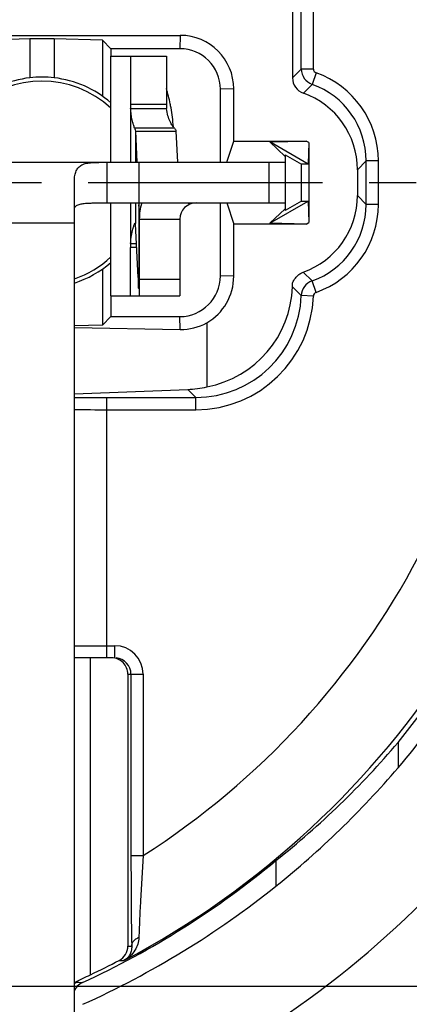
# Model space of a CAD drawing. Units: millimetres. Extents: x 0 to 420, y -4 to 297.
# Drawn here: x 357 to 371, y 175 to 211 of the extents above; entities that cross this region are included whole.
import ezdxf
from ezdxf.enums import TextEntityAlignment as Align

# ---------------------------------------------------------------- set-up
doc = ezdxf.new("R2010")
doc.units = ezdxf.units.MM
doc.header["$LTSCALE"] = 23.1
doc.linetypes.add('CENTER', pattern=[0.6, 0.375, -0.075, 0.075, -0.075])
doc.layers.get('0').update_dxf_attribs({"linetype": 'CONTINUOUS'})
for name, color, linetype in [('AUSFORMSCHRAEGEN', 7, 'CONTINUOUS'), ('BEZUGSACHSEN', 7, 'CONTINUOUS'), ('DEFAULT_1', 7, 'CENTER'), ('FASEN', 7, 'CONTINUOUS'), ('RUNDUNGEN', 7, 'CONTINUOUS'), ('ZEICHNUNGSBEMASSUNGEN', 7, 'CONTINUOUS')]:
    doc.layers.add(name, color=color, linetype=linetype)
doc.styles.get("Standard").update_dxf_attribs({"font": 'txt', "width": 0.7})
doc.styles.add('TEXTSTYLE_3', font='gdt', dxfattribs={"width": 0.7})
doc.dimstyles.new('DIMSTYLE_12', dxfattribs={"dimtxt": 3.5, "dimasz": 3.5, "dimexe": 1.5, "dimexo": 0, "dimgap": 0.875, "dimtad": 1, "dimlfac": 0.333333, "dimdsep": 46, "dimtxsty": 'STANDARD', "dimblk": '_FILLED', "dimblk1": '_FILLED', "dimblk2": '_FILLED', "dimcen": 0.09, "dimclrt": 5, "dimazin": 2, "dimtol": 1, "dimtp": 0.1, "dimtm": 0.1, "dimtfac": 1, "dimtofl": 0, "dimtmove": 0, "dimatfit": 3, "dimldrblk": '_FILLED', "dimfxl": 1, "dimtolj": 1, "dimarcsym": 0})

# ---------------------------------------------------------------- blocks, each defined once
blk = doc.blocks.new('_FILLED')
at = {"color": 0, "linetype": 'BYBLOCK'}
blk.add_solid([(0, 0), (-1, 0.125), (-1, -0.125)], dxfattribs=at)
blk = doc.blocks.new('*D21')
at = {"layer": 'ZEICHNUNGSBEMASSUNGEN', "color": 2, "linetype": 'CONTINUOUS'}
for p, q in [((315.621, 183.503), (315.621, 269.613)), ((375.021, 242.903), (375.021, 269.613)), ((315.621, 268.113), (345.321, 268.113)), ((375.021, 268.113), (345.321, 268.113))]:
    blk.add_line(p, q, dxfattribs=at)
at = {"layer": 'ZEICHNUNGSBEMASSUNGEN', "color": 2, "linetype": 'CONTINUOUS', "xscale": 3.5, "yscale": 3.5, "zscale": 3.5, "rotation": 180}
blk.add_blockref('_FILLED', (315.621, 268.113), dxfattribs=at)
at = {"layer": 'ZEICHNUNGSBEMASSUNGEN', "color": 2, "linetype": 'CONTINUOUS', "xscale": 3.5, "yscale": 3.5, "zscale": 3.5}
blk.add_blockref('_FILLED', (375.021, 268.113), dxfattribs=at)
at = {"layer": 'ZEICHNUNGSBEMASSUNGEN', "color": 5, "linetype": 'CONTINUOUS', "oblique": 15}
for s, height, width, p in [('19,8', 3.5, 0.678571, (328.225, 269.019)), ('[', 3.5, 0.428571, (344.809, 269.019)), ('.780', 3.5, 0.732143, (350.684, 269.019)), (']', 3.5, 0.428571, (366.417, 269.019)), ('0,1', 2.45, 0.642857, (338.196, 269.544)), ('.003', 2.45, 0.714286, (362.167, 269.544))]:
    blk.add_text(s, height=height, dxfattribs=dict(at, width=width)).set_placement(p, align=Align.CENTER)
at = {"layer": 'ZEICHNUNGSBEMASSUNGEN', "color": 5, "linetype": 'CONTINUOUS', "style": 'TEXTSTYLE_3', "oblique": 15}
for p in [(334.405, 269.544), (357.238, 269.544)]:
    blk.add_text('`', height=2.45, dxfattribs=at).set_placement(p, align=Align.CENTER)
blk = doc.blocks.new('*D22')
at = {"layer": 'ZEICHNUNGSBEMASSUNGEN', "color": 2, "linetype": 'CONTINUOUS'}
for p, q in [((383.271, 234.653), (396.543, 234.653)), ((395.043, 234.653), (395.043, 204.953)), ((395.043, 175.253), (395.043, 204.953)), ((315.621, 175.253), (396.543, 175.253))]:
    blk.add_line(p, q, dxfattribs=at)
at = {"layer": 'ZEICHNUNGSBEMASSUNGEN', "color": 2, "linetype": 'CONTINUOUS', "xscale": 3.5, "yscale": 3.5, "zscale": 3.5}
for p, rotation in [((395.043, 234.653), 90), ((395.043, 175.253), 270)]:
    blk.add_blockref('_FILLED', p, dxfattribs=dict(at, rotation=rotation))
at = {"layer": 'ZEICHNUNGSBEMASSUNGEN', "color": 5, "linetype": 'CONTINUOUS', "oblique": 15}
for s, height, width, p in [(']', 3.5, 0.428571, (394.138, 226.049)), ('.003', 2.45, 0.714286, (393.613, 221.799)), ('.780', 3.5, 0.732143, (394.138, 210.316)), ('[', 3.5, 0.428571, (394.138, 204.441)), ('0,1', 2.45, 0.642857, (393.613, 197.828)), ('19,8', 3.5, 0.678571, (394.138, 187.857))]:
    blk.add_text(s, height=height, rotation=90, dxfattribs=dict(at, width=width)).set_placement(p, align=Align.CENTER)
at = {"layer": 'ZEICHNUNGSBEMASSUNGEN', "color": 5, "linetype": 'CONTINUOUS', "style": 'TEXTSTYLE_3', "oblique": 15}
for p in [(393.613, 216.87), (393.613, 194.036)]:
    blk.add_text('`', height=2.45, rotation=90, dxfattribs=at).set_placement(p, align=Align.CENTER)

msp = doc.modelspace()

# ---------------------------------------------------------------- linework, layer by layer
at = {"color": 7, "linetype": 'CONTINUOUS'}
for p, q in [((360.01668, 205.70303), (360.01668, 209.6236)), ((360.01689, 209.6236), (362.07177, 209.6236)), ((360.74524, 209.6236), (360.74524, 207.83871)), ((360.75153, 207.69309), (362.07657, 207.69309)), ((360.92637, 206.85863), (362.42624, 206.85863)), ((360.92637, 206.85863), (360.98277, 205.70303)), ((348.47127, 205.70303), (366.47127, 205.70303)), ((361.07127, 204.20303), (361.07127, 205.70303)), ((366.47127, 205.70303), (366.47127, 204.20303)), ((358.67127, 199.62865), (358.67127, 205.02062)), ((360.01668, 200.7736), (360.01668, 204.20303)), ((361.05537, 204.20303), (361.05806, 204.13418)), ((361.07127, 203.60303), (361.07127, 200.7736)), ((361.02349, 201.45224), (360.92706, 203.42778)), ((360.75153, 202.70411), (360.96239, 202.70411)), ((360.74524, 200.7736), (360.74524, 202.55849)), ((360.01689, 200.7736), (362.57127, 200.7736)), ((358.67127, 187.38637), (358.67127, 197.09729)), ((370.64127, 184.26033), (370.64127, 183.32463)), ((366.12478, 179.89662), (366.12478, 178.95103)), ((358.67127, 167.45303), (358.67127, 175.38327))]:
    msp.add_line(p, q, dxfattribs=at)
at = {"color": 3, "linetype": 'CONTINUOUS'}
for p, q in [((362.07177, 209.6236), (362.07177, 207.83871)), ((362.42624, 206.85863), (362.48264, 205.70303)), ((359.87127, 204.20303), (366.47127, 204.20303)), ((362.57127, 203.60303), (362.57127, 200.7736))]:
    msp.add_line(p, q, dxfattribs=at)
at = {"color": 9, "linetype": 'CONTINUOUS'}
for p, q in [((362.07177, 207.83871), (360.74524, 207.83871)), ((360.75153, 207.69309), (360.75153, 205.70303)), ((362.36865, 206.96943), (360.89757, 206.96943)), ((360.92637, 206.85863), (360.92637, 205.70303)), ((359.87127, 205.70303), (359.87127, 204.20303)), ((365.87127, 204.20303), (365.87127, 205.70303)), ((360.75153, 204.20303), (360.75153, 202.70411)), ((360.92637, 204.20303), (360.92637, 203.44031)), ((361.04865, 204.20303), (361.04865, 201.03737)), ((362.9133, 204.14474), (362.88554, 204.20303)), ((358.67127, 203.45303), (356.27127, 203.45303)), ((361.07127, 203.60303), (362.57127, 203.60303)), ((360.96949, 202.55849), (360.74524, 202.55849)), ((362.57127, 201.3736), (361.07127, 201.3736))]:
    msp.add_line(p, q, dxfattribs=at)
at = {"color": 7, "linetype": 'CONTINUOUS'}
for centre, radius, start, end in [((357.47127, 204.95303), 3.9, 83.37419, 96.62581), ((362.42166, 207.83825), 1.67643, 179.984374, 184.96745), ((363.17127, 203.60303), 2.1, 163.854235, 180), ((341.95467, 203.42352), 19.1166, 0.81668, 2.130459), ((360.20901, 203.39455), 0.71882, 2.924957, 3.649832), ((359.82937, 203.37425), 1.099, 2.791682, 2.972006), ((362.42166, 202.55895), 1.67643, 175.03255, 180.015626), ((384.73948, 202.60789), 23.74413, 182.789737, 182.988368), ((378.2146, 202.26027), 17.21001, 182.965123, 183.462608), ((345.32127, 204.95303), 33.3, 308.662386, 319.495977)]:
    msp.add_arc(centre, radius, start, end, dxfattribs=at)
at = {"color": 3, "linetype": 'CONTINUOUS'}
for centre, radius, start, end in [((356.15449, 206.62669), 6.18749, 11.592967, 16.969037), ((364.26255, 207.838), 2.19078, 179.981322, 183.792481), ((356.08672, 206.61242), 6.25675, 10.185439, 11.59632), ((356.1543, 206.62355), 6.18827, 3.651921, 10.19461), ((363.17127, 203.60303), 0.6, 90, 180)]:
    msp.add_arc(centre, radius, start, end, dxfattribs=at)
at = {"color": 7, "linetype": 'CONTINUOUS'}
msp.add_ellipse((346.26305, 204.95303), major_axis=(31.98213, 0), ratio=0.99956634, start_param=-0.90074536, end_param=-0.70402202, dxfattribs=at)
for points, knots in [([(360.89757, 206.96943), (360.88922, 206.98663), (360.8729, 207.02796), (360.84968, 207.09783), (360.82636, 207.18124), (360.79673, 207.30832), (360.76806, 207.47971), (360.75524, 207.62079), (360.75153, 207.69309)], [0, 0, 0, 0, 0.07736196, 0.1794091, 0.29783779, 0.4275422, 0.70714914, 1, 1, 1, 1]), ([(360.89757, 206.96943), (360.90196, 206.96039), (360.91719, 206.92524), (360.92545, 206.88688), (360.92637, 206.85863)], [0, 0, 0, 0, 0.26227491, 1, 1, 1, 1]), ([(358.67127, 205.02062), (358.67127, 205.08704), (358.68002, 205.21167), (358.72764, 205.38282), (358.81511, 205.52165), (358.9477, 205.61984), (359.12202, 205.67519), (359.33675, 205.6987), (359.59103, 205.70342), (359.77418, 205.70303), (359.87127, 205.70303)], [0, 0, 0, 0, 0.12302068, 0.23012306, 0.32600202, 0.42116063, 0.52912358, 0.66075457, 0.82018814, 1, 1, 1, 1]), ([(360.85387, 203.31111), (360.85998, 203.33068), (360.87146, 203.36526), (360.88872, 203.40934), (360.90167, 203.43703), (360.91075, 203.45126), (360.91472, 203.45584), (360.91666, 203.45719)], [0, 0, 0, 0, 0.38471278, 0.68275651, 0.88847459, 0.95564156, 1, 1, 1, 1]), ([(360.91993, 203.45843), (360.92204, 203.45843), (360.92484, 203.45389), (360.92582, 203.44765), (360.92626, 203.44296), (360.92637, 203.44031)], [0, 0, 0, 0, 0.31512689, 0.60420185, 1, 1, 1, 1]), ([(360.75153, 202.70411), (360.75656, 202.8022), (360.77515, 202.98186), (360.81164, 203.15873), (360.83279, 203.23799)], [0, 0, 0, 0, 0.54486426, 1, 1, 1, 1]), ([(360.83279, 203.23799), (360.83453, 203.2445), (360.84119, 203.26897), (360.84832, 203.29332), (360.85387, 203.31111)], [0, 0, 0, 0, 0.26550766, 1, 1, 1, 1]), ([(361.04865, 201.03737), (361.04756, 201.05116), (361.04289, 201.11228), (361.03889, 201.17346), (361.03601, 201.22084)], [0, 0, 0, 0, 0.22570086, 1, 1, 1, 1])]:
    msp.add_open_spline(points, degree=3, knots=knots, dxfattribs=at)
at = {"color": 3, "linetype": 'CONTINUOUS'}
for points, knots in [([(362.36865, 206.96943), (362.35735, 206.98105), (362.3332, 207.00978), (362.27831, 207.087), (362.20191, 207.22254), (362.12, 207.4343), (362.08599, 207.60111), (362.07657, 207.69309)], [0, 0, 0, 0, 0.0614545, 0.14201305, 0.35912634, 0.64936139, 1, 1, 1, 1]), ([(362.36865, 206.96943), (362.38471, 206.9529), (362.41158, 206.91947), (362.42499, 206.87784), (362.42624, 206.85863)], [0, 0, 0, 0, 0.54493376, 1, 1, 1, 1]), ([(358.67127, 203.97556), (358.67127, 203.99625), (358.68057, 204.03808), (358.72097, 204.08842), (358.77729, 204.12376), (358.84332, 204.14906), (358.9163, 204.167), (359.02189, 204.1842), (359.16122, 204.19537), (359.33362, 204.20099), (359.51073, 204.20278), (359.69041, 204.20305), (359.81087, 204.20303), (359.87127, 204.20303)], [0, 0, 0, 0, 0.04801745, 0.09539546, 0.14597433, 0.20064031, 0.25895599, 0.32010982, 0.44876608, 0.58296564, 0.72044177, 0.85981379, 1, 1, 1, 1])]:
    msp.add_open_spline(points, degree=3, knots=knots, dxfattribs=at)
at = {"color": 7, "linetype": 'CONTINUOUS'}
msp.add_open_spline([(360.91666, 203.45719), (360.91762, 203.45785), (360.91876, 203.45843), (360.91993, 203.45843)], degree=3, dxfattribs=at)
at = {"layer": 'AUSFORMSCHRAEGEN', "color": 7, "linetype": 'CONTINUOUS'}
for p, q in [((357.02127, 210.2617), (355.23717, 210.21892)), ((357.92127, 210.2617), (357.02127, 210.2617)), ((357.02127, 210.2617), (357.02127, 208.82698)), ((359.70537, 210.21892), (357.92127, 210.2617)), ((357.92127, 210.2617), (357.92127, 208.82698)), ((359.70537, 210.21892), (359.70537, 208.14971)), ((359.70537, 210.21892), (360.02127, 209.90303)), ((360.02127, 209.90303), (360.02127, 209.6236)), ((364.30297, 205.70303), (364.56477, 206.48861)), ((366.47127, 205.98165), (367.07127, 205.63524)), ((366.47127, 205.98165), (366.47127, 205.70303)), ((367.07127, 204.27082), (367.07127, 205.63524)), ((364.30297, 204.20303), (364.56477, 203.41745)), ((367.07127, 204.27082), (366.47127, 203.92441)), ((366.47127, 204.20303), (366.47127, 203.92441)), ((359.70537, 201.75634), (359.70537, 199.68713)), ((360.02127, 200.7736), (360.02127, 200.00303)), ((359.70537, 199.68713), (360.02127, 200.00303)), ((359.70537, 199.68713), (358.6698, 199.6623)), ((358.67127, 197.09729), (358.67127, 199.62865))]:
    msp.add_line(p, q, dxfattribs=at)
for start, end in [(96.62581, 130.746906), (49.253094, 83.37419), (287.938594, 310.746906)]:
    msp.add_arc((357.47127, 204.95303), 3.9, start, end, dxfattribs=at)
at = {"layer": 'BEZUGSACHSEN', "color": 7, "linetype": 'CONTINUOUS'}
for start, end in [(47.144004, 132.855996), (288.689573, 312.855996)]:
    msp.add_arc((357.47127, 204.95303), 3.75, start, end, dxfattribs=at)
at = {"layer": 'DEFAULT_1', "color": 7, "linetype": 'CENTER'}
msp.add_line((345.32127, 204.95303), (385.82127, 204.95303), dxfattribs=at)
at = {"layer": 'FASEN', "color": 7, "linetype": 'CONTINUOUS'}
for p, q in [((364.56477, 206.48861), (367.24548, 206.48861)), ((365.89933, 206.45683), (367.24548, 206.48861)), ((367.32239, 205.63523), (365.89933, 206.45683)), ((366.47127, 205.92006), (365.89933, 206.45683)), ((367.34357, 206.43197), (367.24548, 206.48861)), ((367.34357, 206.43197), (367.32239, 205.63523)), ((367.34357, 206.43197), (367.34357, 203.47408)), ((367.32239, 205.63523), (367.07127, 205.63524)), ((365.89933, 203.44923), (367.32239, 204.27083)), ((367.07127, 204.27082), (367.32239, 204.27083)), ((367.32239, 204.27083), (367.34357, 203.47408)), ((365.89933, 203.44923), (366.47127, 203.98599)), ((367.24548, 203.41745), (365.89933, 203.44923)), ((367.24548, 203.41745), (367.34357, 203.47408)), ((367.24548, 203.41745), (364.56477, 203.41745)), ((359.27127, 187.38637), (358.67127, 187.38637)), ((358.67127, 175.39332), (358.67127, 187.38637)), ((359.27127, 175.6775), (359.27127, 187.38637))]:
    msp.add_line(p, q, dxfattribs=at)
msp.add_arc((345.03841, 204.95273), 32.5517, 294.75926, 295.927833, dxfattribs=at)
at = {"layer": 'RUNDUNGEN', "color": 7, "linetype": 'CONTINUOUS'}
for p, q in [((366.73875, 214.17209), (366.73875, 208.82525)), ((352.35754, 210.39653), (362.585, 210.39653)), ((362.57144, 209.90303), (360.02127, 209.90303)), ((364.07127, 205.70303), (364.07127, 208.4032)), ((364.56477, 206.48861), (364.56477, 208.41675)), ((369.13875, 205.43148), (369.13875, 204.47458)), ((364.07127, 201.50286), (364.07127, 204.20303)), ((364.56477, 201.4893), (364.56477, 203.41745)), ((360.02127, 200.00303), (362.57144, 200.00303)), ((358.67127, 199.60116), (362.58449, 199.52792)), ((363.5675, 199.77052), (363.5675, 197.40412)), ((358.67127, 197.15227), (362.86562, 197.30927)), ((360.04812, 187.38637), (359.27127, 187.38637)), ((360.64821, 186.78637), (360.64821, 176.73561))]:
    msp.add_line(p, q, dxfattribs=at)
at = {"layer": 'RUNDUNGEN', "color": 9, "linetype": 'CONTINUOUS'}
for p, q in [((367.06355, 209.15005), (367.06355, 214.24053)), ((367.51348, 209.15005), (367.51348, 214.24053)), ((362.585, 210.39653), (362.57144, 209.90303)), ((366.73875, 208.82525), (367.06355, 209.15005)), ((367.51348, 209.15005), (367.06355, 209.15005)), ((367.61348, 209.00864), (367.46359, 208.58446)), ((367.13875, 208.25962), (367.4636, 208.58446)), ((364.56477, 208.41675), (364.07127, 208.4032)), ((369.46355, 205.75609), (369.13875, 205.43148)), ((369.91348, 205.75628), (369.46355, 205.75628)), ((369.46355, 204.14971), (369.46355, 205.75609)), ((369.91348, 204.14978), (369.91348, 205.75628)), ((369.46355, 204.14971), (369.13875, 204.47458)), ((369.91348, 204.14978), (369.46355, 204.14978)), ((367.46136, 201.32081), (367.13652, 201.64565)), ((364.56477, 201.4893), (364.07127, 201.50286)), ((367.61092, 200.89651), (367.46134, 201.32086)), ((367.06124, 200.77574), (366.73643, 201.10054)), ((367.5109, 200.76023), (367.06124, 200.77574)), ((362.58449, 199.52792), (362.57144, 200.00303)), ((363.16373, 197.01075), (362.86562, 197.30927)), ((358.66932, 197.01491), (358.83151, 197.01383)), ((359.87127, 197.01075), (363.16373, 197.01075)), ((359.87127, 187.38637), (359.87127, 197.01075)), ((363.16415, 196.56081), (363.16415, 197.01075)), ((359.87127, 196.56081), (363.16415, 196.56081)), ((358.67127, 187.83637), (360.16332, 187.83637)), ((360.16332, 187.38637), (360.16332, 187.83637)), ((360.64821, 186.78637), (361.21348, 186.78637)), ((360.76355, 186.78637), (360.76355, 180.07967)), ((361.21348, 186.78637), (361.21348, 180.07967)), ((360.76355, 180.07967), (361.21348, 180.07967)), ((358.77012, 175.40665), (358.83832, 175.39974)), ((358.83832, 175.39974), (358.97473, 175.38628))]:
    msp.add_line(p, q, dxfattribs=at)
for centre, radius, start, end in [((345.32127, 204.95303), 32.51677, 297.833171, 56.463563), ((345.32127, 204.95303), 29.51688, 302.575532, 60.622992), ((367.66364, 209.15022), 0.60009, 180.016314, 250.527784), ((367.66346, 209.15005), 0.14998, 179.998725, 250.53552), ((366.46424, 205.75649), 3.44924, 359.996495, 70.537657), ((366.46442, 205.75667), 2.99912, 359.988762, 70.53952), ((366.46442, 204.14938), 2.99912, 289.415187, 0.006275), ((366.46423, 204.14955), 3.44924, 289.417449, 0.003723), ((367.66097, 200.75489), 0.6001, 109.428688, 178.008774), ((367.66079, 200.75506), 0.14998, 109.420412, 178.024896), ((363.16454, 200.90975), 3.89899, 269.988011, 358.030232), ((363.16437, 200.90992), 4.34909, 269.997033, 358.027613), ((359.85184, 365.86189), 168.85115, 269.6537717, 270.0065928), ((359.84838, 416.79451), 220.2337, 269.6937063, 270.0059556), ((360.16339, 186.78626), 1.0501, 0.005695, 90.003689), ((362.22914, 214.33774), 37.63535, 267.592506, 267.809736), ((361.62835, 214.52139), 38.33981, 268.053091, 268.318476)]:
    msp.add_arc(centre, radius, start, end, dxfattribs=at)
at = {"layer": 'RUNDUNGEN', "color": 7, "linetype": 'CONTINUOUS'}
for centre, radius, start, end in [((362.58499, 208.41675), 1.97978, 0.000116, 89.999884), ((362.57144, 208.40319), 1.49984, 0.000116, 89.999884), ((345.32127, 204.95303), 32.7, 320.742691, 360), ((362.57144, 201.50286), 1.49984, 270.000116, 359.999884), ((362.58499, 201.48931), 1.97978, 299.75356, 359.999885), ((360.16347, 186.78626), 0.60009, 0.010599, 85.625801), ((345.32127, 204.95303), 33.3, 319.495977, 325.869297), ((345.32127, 204.95303), 37.35, 304.692293, 327.51771), ((345.32127, 204.95303), 32.567, 294.786758, 309.701742), ((345.32127, 204.95303), 33.3, 294.216123, 308.662386), ((360.04837, 176.73555), 0.59985, 297.55043, 0.006094), ((345.32127, 204.95303), 32.42929, 295.478136, 297.560492)]:
    msp.add_arc(centre, radius, start, end, dxfattribs=at)
for centre, major_axis, ratio, start_param, end_param in [((367.33884, 208.82543), (0.42439, 0.42439), 0.99969546, 2.35634678, 3.5871985), ((366.13829, 205.43057), (2.12197, 2.12197), 0.99969546, -0.78524587, 0.44560585), ((366.13829, 204.47549), (2.12197, -2.12197), 0.99969546, -0.44639317, 0.78524587), ((362.83816, 201.23614), (2.75856, -2.75856), 0.99969546, -0.59746072, 0.75077993), ((362.62025, 201.48979), (1.86161, -0.62498), 0.99914763, -1.2653684, -0.74374267), ((362.86447, 201.20982), (1.46307, 3.64746), 0.94956715, -2.74160034, -2.55381519), ((360.04812, 186.78637), (-0.60009, 0), 0.9998477, 3.14159265, 4.71238898)]:
    msp.add_ellipse(centre, major_axis=major_axis, ratio=ratio, start_param=start_param, end_param=end_param, dxfattribs=at)
for points, knots in [([(366.73875, 201.23495), (366.74487, 201.25853), (366.76349, 201.30444), (366.80297, 201.36709), (366.84737, 201.42653), (366.89382, 201.48403), (366.94525, 201.53678), (367.02305, 201.5968), (367.09019, 201.62932), (367.13652, 201.64565)], [0, 0, 0, 0, 0.12398263, 0.24958306, 0.37610299, 0.50141812, 0.62555133, 0.74998906, 1, 1, 1, 1]), ([(366.73643, 201.10054), (366.73721, 201.12299), (366.7497, 201.16723), (366.73311, 201.21321), (366.73875, 201.23495)], [0, 0, 0, 0, 0.50000213, 1, 1, 1, 1]), ([(360.76355, 180.07967), (360.76355, 179.45914), (360.76626, 178.56538), (360.77743, 177.44878), (360.78553, 176.95272), (360.79079, 176.72989)], [0, 0, 0, 0, 0.55570602, 0.80038749, 1, 1, 1, 1])]:
    msp.add_open_spline(points, degree=3, knots=knots, dxfattribs=at)
at = {"layer": 'RUNDUNGEN', "color": 9, "linetype": 'CONTINUOUS'}
for points, knots in [([(361.21348, 180.07967), (361.17719, 179.52329), (361.12933, 178.71943), (361.08023, 177.71193), (361.06215, 177.26115), (361.05575, 177.05781)], [0, 0, 0, 0, 0.55275923, 0.79830744, 1, 1, 1, 1]), ([(360.7908, 176.72989), (360.79125, 176.76425), (360.80512, 176.83487), (360.86111, 176.92985), (360.94712, 177.0076), (361.0179, 177.04379), (361.05575, 177.05782)], [0, 0, 0, 0, 0.2309584, 0.47223078, 0.7287437, 1, 1, 1, 1]), ([(361.05575, 177.05781), (361.05303, 176.97277), (361.02405, 176.80696), (360.95395, 176.65467), (360.91191, 176.58564)], [0, 0, 0, 0, 0.51280421, 1, 1, 1, 1]), ([(360.7908, 176.72989), (360.79324, 176.67039), (360.78133, 176.55591), (360.71864, 176.40317), (360.62468, 176.28178), (360.54525, 176.22181), (360.50331, 176.1981)], [0, 0, 0, 0, 0.28179459, 0.53533333, 0.77200631, 1, 1, 1, 1]), ([(360.91191, 176.58564), (360.86218, 176.50401), (360.74086, 176.35532), (360.58562, 176.24307), (360.50337, 176.19813)], [0, 0, 0, 0, 0.50489375, 1, 1, 1, 1]), ([(358.66863, 175.36484), (358.67945, 175.3695), (358.71053, 175.38275), (358.74152, 175.39629), (358.76211, 175.40408)], [0, 0, 0, 0, 0.34857111, 1, 1, 1, 1]), ([(358.68787, 175.36318), (358.69432, 175.36713), (358.72104, 175.38289), (358.74877, 175.39692), (358.77012, 175.40665)], [0, 0, 0, 0, 0.24374353, 1, 1, 1, 1]), ([(358.76211, 175.40408), (358.76393, 175.40477), (358.76654, 175.40551), (358.76926, 175.40676), (358.77009, 175.40663)], [0, 0, 0, 0, 0.69905752, 1, 1, 1, 1])]:
    msp.add_open_spline(points, degree=3, knots=knots, dxfattribs=at)
at = {"layer": 'RUNDUNGEN', "color": 7, "linetype": 'CONTINUOUS'}
for points in [[(358.77757, 175.25059), (358.7317, 175.20295), (358.69451, 175.14542), (358.66956, 175.08417)], [(358.97473, 175.38628), (358.9023, 175.35283), (358.8329, 175.30806), (358.77757, 175.25059)]]:
    msp.add_open_spline(points, degree=3, dxfattribs=at)

# ---------------------------------------------------------------- dimensions: what is measured, and where the dimension line sits
at = {"layer": 'ZEICHNUNGSBEMASSUNGEN', "color": 2, "linetype": 'CONTINUOUS'}
dim = msp.add_linear_dim(base=(375.02127, 268.11307), p1=(315.62127, 183.50303), p2=(375.02127, 242.90303), dimstyle='DIMSTYLE_12', dxfattribs=at)
dim.commit()
dim.dimension.update_dxf_attribs({"geometry": '*D21', "text_midpoint": (345.32127, 268.11307), "dimtype": 160})
dim = msp.add_linear_dim(base=(395.0434, 234.65303), p1=(315.62127, 175.25303), p2=(383.27127, 234.65303), angle=90, dimstyle='DIMSTYLE_12', dxfattribs=at)
dim.commit()
dim.dimension.update_dxf_attribs({"geometry": '*D22', "text_midpoint": (395.0434, 204.95303), "dimtype": 160})

doc.saveas('drawing.dxf')
